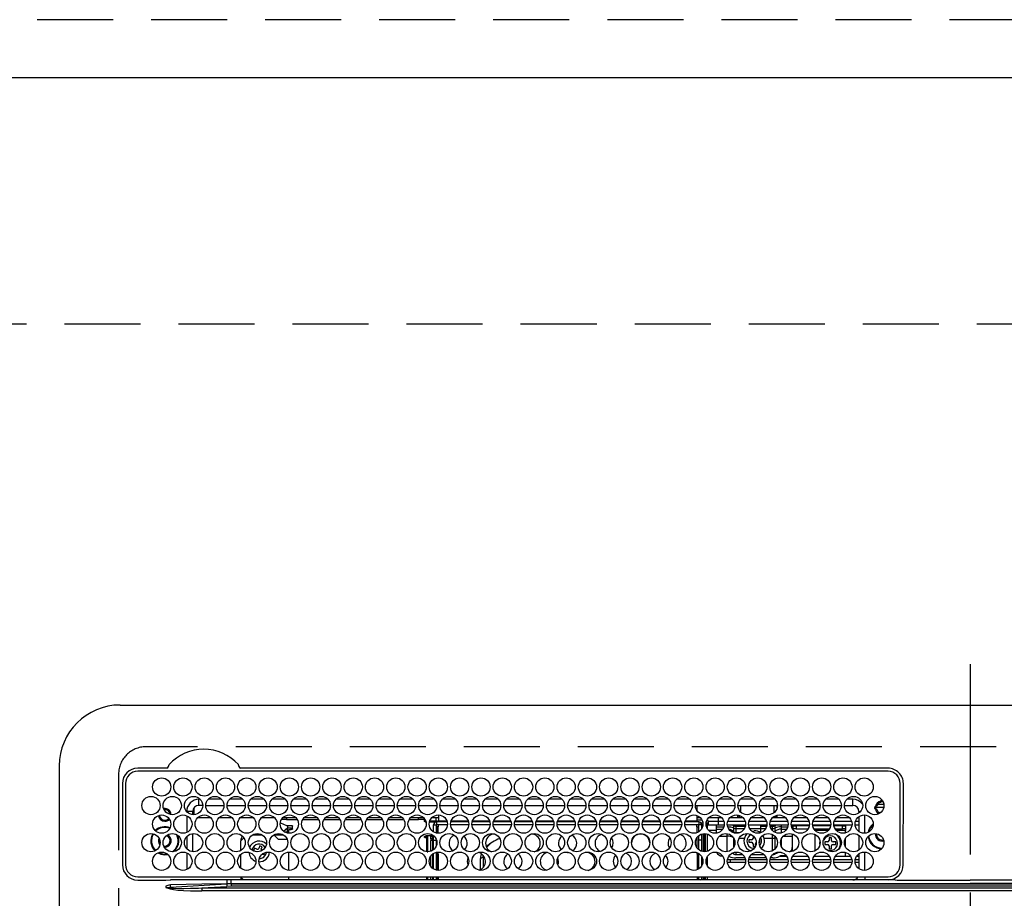
# Model space of a CAD drawing. Extents: x 55896 to 82369, y -11045 to -2175.
# Drawn here: x 73215 to 73539, y -4280 to -3991 of the extents above; entities that cross this region are included whole.
import ezdxf

# ---------------------------------------------------------------- set-up
doc = ezdxf.new("R2010")
doc.units = 0
doc.header["$LTSCALE"] = 50
doc.header["$MEASUREMENT"] = 0
for name, pattern in [('CENTER', [2, 1.25, -0.25, 0.25, -0.25]), ('DASHED', [0.75, 0.5, -0.25]), ('HIDDEN', [0.375, 0.25, -0.125])]:
    doc.linetypes.add(name, pattern=pattern)
doc.layers.get('DEFPOINTS').update_dxf_attribs({"color": 146, "linetype": 'CONTINUOUS'})
for name, color, linetype in [('121-キャビネット（中）', 253, 'HIDDEN'), ('126-甲板', 2, 'CONTINUOUS'), ('150-機器', 8, 'CONTINUOUS')]:
    doc.layers.add(name, color=color, linetype=linetype)

# ---------------------------------------------------------------- blocks, each defined once
blk = doc.blocks.new('HT-F6S_H2')
at = {"layer": '126-甲板', "linetype": 'DASHED'}
for p, q in [((271, 282.65), (-271, 282.65)), ((-280, 273.65), (-280, -170.35))]:
    blk.add_line(p, q, dxfattribs=at)
blk.add_arc((-271, 273.65), 9, 90, 180, dxfattribs=at)
at = {"layer": '150-機器', "color": 161, "linetype": 'CENTER'}
blk.add_line((0, 309.76), (0, -271.88), dxfattribs=at)
at = {"layer": '150-機器', "color": 13, "linetype": 'Continuous'}
for p, q in [((-279.5, 296.38), (279.5, 296.38)), ((-299.5, 276.38), (-299.5, 230.38)), ((-264.26, 275.6), (-273.7, 275.6)), ((-264.18, 275.6), (-264.26, 275.6)), ((-264.1, 275.61), (-264.18, 275.6)), ((-239.74, 275.6), (-239.9, 275.61)), ((-27, 275.6), (-239.74, 275.6)), ((-27, 274.58), (-273.7, 274.58)), ((-243.44, 274.58), (-243.41, 274.7)), ((-278.72, 270.58), (-278.72, 243.88)), ((-277.7, 270.58), (-277.7, 243.88)), ((-23, 243.88), (-23, 270.58)), ((-22, 243.88), (-21.98, 270.58)), ((-255.3, 262.43), (-255.3, 260.33)), ((-253.6, 263.38), (-253.6, 265.38)), ((-253.16, 265.38), (-253.6, 265.38)), ((-252.35, 263.38), (-253.6, 263.38)), ((-251.35, 263.38), (-245.35, 263.38)), ((-246.16, 265.38), (-250.54, 265.38)), ((-244.35, 263.38), (-238.35, 263.38)), ((-239.16, 265.38), (-243.54, 265.38)), ((-237.35, 263.38), (-231.35, 263.38)), ((-232.16, 265.38), (-236.54, 265.38)), ((-230.35, 263.38), (-224.35, 263.38)), ((-225.16, 265.38), (-229.54, 265.38)), ((-223.35, 263.38), (-217.35, 263.38)), ((-218.16, 265.38), (-222.54, 265.38)), ((-216.35, 263.38), (-210.35, 263.38)), ((-211.16, 265.38), (-215.54, 265.38)), ((-209.35, 263.38), (-203.35, 263.38)), ((-204.16, 265.38), (-208.54, 265.38)), ((-202.35, 263.38), (-196.35, 263.38)), ((-197.16, 265.38), (-201.54, 265.38)), ((-195.35, 263.38), (-189.35, 263.38)), ((-190.16, 265.38), (-194.54, 265.38)), ((-188.35, 263.38), (-182.35, 263.38)), ((-183.16, 265.38), (-187.54, 265.38)), ((-181.35, 263.38), (-175.35, 263.38)), ((-176.16, 265.38), (-180.54, 265.38)), ((-174.35, 263.38), (-168.35, 263.38)), ((-169.16, 265.38), (-173.54, 265.38)), ((-167.35, 263.38), (-161.35, 263.38)), ((-162.16, 265.38), (-166.54, 265.38)), ((-160.35, 263.38), (-154.35, 263.38)), ((-155.16, 265.38), (-159.54, 265.38)), ((-153.35, 263.38), (-147.35, 263.38)), ((-148.16, 265.38), (-152.54, 265.38)), ((-146.35, 263.38), (-140.35, 263.38)), ((-141.16, 265.38), (-145.54, 265.38)), ((-139.35, 263.38), (-133.35, 263.38)), ((-134.16, 265.38), (-138.54, 265.38)), ((-132.35, 263.38), (-126.35, 263.38)), ((-127.16, 265.38), (-131.54, 265.38)), ((-125.35, 263.38), (-119.35, 263.38)), ((-120.16, 265.38), (-124.54, 265.38)), ((-118.35, 263.38), (-112.35, 263.38)), ((-113.16, 265.38), (-117.54, 265.38)), ((-111.35, 263.38), (-105.35, 263.38)), ((-106.16, 265.38), (-110.54, 265.38)), ((-104.35, 263.38), (-98.35, 263.38)), ((-99.16, 265.38), (-103.54, 265.38)), ((-97.35, 263.38), (-91.35, 263.38)), ((-92.16, 265.38), (-96.54, 265.38)), ((-90.35, 263.38), (-84.35, 263.38)), ((-89.85, 263.38), (-89.85, 261.67)), ((-85.16, 265.38), (-89.54, 265.38)), ((-83.35, 263.38), (-77.35, 263.38)), ((-78.16, 265.38), (-82.54, 265.38)), ((-76.35, 263.38), (-70.35, 263.38)), ((-71.16, 265.38), (-75.54, 265.38)), ((-75.4, 261.14), (-75.4, 263.38)), ((-69.35, 263.38), (-63.35, 263.38)), ((-64.16, 265.38), (-68.54, 265.38)), ((-64.6, 263.38), (-64.6, 260.89)), ((-63.6, 263.38), (-63.6, 262.13)), ((-62.35, 263.38), (-56.35, 263.38)), ((-57.16, 265.38), (-61.54, 265.38)), ((-55.35, 263.38), (-49.35, 263.38)), ((-50.16, 265.38), (-54.54, 265.38)), ((-48.35, 263.38), (-42.35, 263.38)), ((-43.16, 265.38), (-47.54, 265.38)), ((-41.35, 263.38), (-38.6, 263.38)), ((-38.6, 265.38), (-40.54, 265.38)), ((-38.6, 263.38), (-38.6, 265.38)), ((-28.43, 262.65), (-31.41, 262.65)), ((-31.38, 263), (-31.16, 263)), ((-31.16, 263), (-30.75, 263)), ((-28.37, 263.65), (-30.46, 263.65)), ((-29.4, 264.76), (-29.4, 264.98)), ((-29.4, 264.35), (-29.4, 264.76)), ((-29.4, 264.65), (-28.66, 264.65)), ((-28.6, 264.35), (-28.52, 264.33)), ((-255.6, 261.38), (-257.6, 261.38)), ((-257.6, 261.38), (-257.6, 261.34)), ((-257.6, 259.95), (-257.6, 254.5)), ((-255.6, 260.34), (-255.6, 261.38)), ((-249.63, 259.25), (-254.07, 259.25)), ((-242.63, 259.25), (-247.07, 259.25)), ((-235.63, 259.25), (-240.07, 259.25)), ((-228.63, 259.25), (-233.07, 259.25)), ((-221.63, 259.25), (-226.07, 259.25)), ((-224.8, 259.25), (-224.8, 258.75)), ((-214.63, 259.25), (-219.07, 259.25)), ((-207.63, 259.25), (-212.07, 259.25)), ((-200.63, 259.25), (-205.07, 259.25)), ((-193.63, 259.25), (-198.07, 259.25)), ((-186.63, 259.25), (-191.07, 259.25)), ((-179.63, 259.25), (-184.07, 259.25)), ((-181.4, 258.75), (-181.4, 259.25)), ((-174.85, 259.25), (-177.07, 259.25)), ((-175.7, 259.25), (-175.7, 258.34)), ((-174.85, 260.23), (-174.85, 258.35)), ((-89.85, 260.06), (-89.85, 258.35)), ((-88.63, 259.25), (-89.85, 259.25)), ((-81.63, 259.25), (-86.07, 259.25)), ((-82.7, 258.15), (-82.7, 259.25)), ((-76.4, 259.25), (-79.07, 259.25)), ((-76.4, 259.25), (-76.4, 260.19)), ((-75.67, 259.98), (-76.4, 259.25)), ((-74.63, 259.25), (-76.4, 259.25)), ((-67.63, 259.25), (-72.07, 259.25)), ((-63.6, 259.25), (-65.07, 259.25)), ((-63.6, 259.25), (-64.24, 259.89)), ((-63.6, 260.13), (-63.6, 259.25)), ((-60.63, 259.25), (-63.6, 259.25)), ((-53.63, 259.25), (-58.07, 259.25)), ((-46.63, 259.25), (-51.07, 259.25)), ((-39.63, 259.25), (-44.07, 259.25)), ((-36.6, 259.25), (-37.07, 259.25)), ((-36.6, 261.38), (-36.6, 260.89)), ((-36.6, 261.38), (-36.07, 261.38)), ((-36.6, 259.66), (-36.6, 254.79)), ((-34.6, 254.24), (-34.6, 260.22)), ((-31.16, 262.2), (-31.38, 262.2)), ((-30.75, 262.2), (-31.16, 262.2)), ((-226.8, 257.69), (-226.8, 257.77)), ((-226.8, 257.69), (-224.8, 256.79)), ((-224.8, 258.75), (-226.43, 258.75)), ((-225.73, 254.89), (-224.5, 255.98)), ((-224.8, 258.75), (-221.27, 258.75)), ((-224.8, 256.79), (-223.3, 256.79)), ((-224.5, 256.79), (-224.5, 255.98)), ((-223.3, 255.87), (-224.5, 255.87)), ((-224.5, 254.3), (-224.5, 255.87)), ((-223.3, 256.79), (-223.2, 256.78)), ((-223.3, 255.43), (-223.3, 255.87)), ((-223.3, 255.87), (-223.2, 255.87)), ((-223.2, 256.78), (-223.11, 256.77)), ((-223.2, 255.87), (-223.11, 255.89)), ((-223.11, 256.77), (-223.02, 256.75)), ((-223.11, 255.89), (-223.02, 255.91)), ((-223.02, 256.75), (-222.95, 256.72)), ((-223.02, 255.91), (-222.95, 255.94)), ((-222.95, 256.72), (-222.88, 256.69)), ((-222.95, 255.94), (-222.88, 255.97)), ((-222.88, 256.69), (-222.84, 256.65)), ((-222.88, 255.97), (-222.84, 256.01)), ((-222.84, 256.65), (-222.81, 256.6)), ((-222.84, 256.01), (-222.81, 256.05)), ((-222.81, 256.6), (-222.8, 256.56)), ((-222.81, 256.05), (-222.8, 256.1)), ((-222.8, 255.65), (-222.8, 256.56)), ((-219.43, 258.75), (-214.27, 258.75)), ((-212.43, 258.75), (-207.27, 258.75)), ((-205.43, 258.75), (-200.27, 258.75)), ((-198.43, 258.75), (-193.27, 258.75)), ((-191.43, 258.75), (-186.27, 258.75)), ((-184.43, 258.75), (-181.4, 258.75)), ((-179.4, 258.75), (-181.4, 258.75)), ((-179.4, 258.96), (-179.4, 258.75)), ((-179.4, 258.12), (-179.4, 258.75)), ((-179.4, 258.57), (-179.39, 258.52)), ((-179.39, 258.08), (-179.4, 258.12)), ((-179.39, 258.52), (-179.36, 258.48)), ((-179.36, 258.04), (-179.39, 258.08)), ((-179.36, 258.48), (-179.32, 258.44)), ((-179.32, 258), (-179.36, 258.04)), ((-179.32, 258.44), (-179.25, 258.41)), ((-179.25, 257.96), (-179.32, 258)), ((-179.25, 258.41), (-179.18, 258.38)), ((-179.18, 257.93), (-179.25, 257.96)), ((-179.18, 258.38), (-179.09, 258.36)), ((-179.09, 257.91), (-179.18, 257.93)), ((-179.09, 258.36), (-179.07, 258.36)), ((-179, 257.9), (-179.09, 257.91)), ((-178.93, 257.9), (-179, 257.9)), ((-175.77, 257.9), (-177.77, 257.9)), ((-177.64, 258.34), (-175.3, 258.34)), ((-176.45, 254.69), (-176.45, 256.95)), ((-176.45, 256.95), (-175.45, 256.95)), ((-175.45, 257.95), (-175.45, 256.95)), ((-171.94, 257.95), (-175.45, 257.95)), ((-175.45, 254.29), (-175.45, 256.95)), ((-171.86, 256.95), (-175.45, 256.95)), ((-174.95, 256.35), (-175.35, 256.35)), ((-175.35, 256.35), (-175.35, 254.27)), ((-175.3, 257.95), (-175.3, 258.34)), ((-175.3, 258.34), (-174.85, 258.14)), ((-174.95, 254.23), (-174.95, 256.35)), ((-174.85, 256.35), (-174.95, 256.35)), ((-174.85, 257.95), (-174.85, 258.35)), ((-174.85, 258.35), (-172.07, 258.35)), ((-174.85, 256.35), (-174.85, 256.95)), ((-164.86, 256.95), (-170.84, 256.95)), ((-164.94, 257.95), (-170.76, 257.95)), ((-170.63, 258.35), (-165.07, 258.35)), ((-157.86, 256.95), (-163.84, 256.95)), ((-157.94, 257.95), (-163.76, 257.95)), ((-163.63, 258.35), (-158.07, 258.35)), ((-150.86, 256.95), (-156.84, 256.95)), ((-150.94, 257.95), (-156.76, 257.95)), ((-156.63, 258.35), (-151.07, 258.35)), ((-143.86, 256.95), (-149.84, 256.95)), ((-143.94, 257.95), (-149.76, 257.95)), ((-149.63, 258.35), (-144.07, 258.35)), ((-136.86, 256.95), (-142.84, 256.95)), ((-136.94, 257.95), (-142.76, 257.95)), ((-142.63, 258.35), (-137.07, 258.35)), ((-129.86, 256.95), (-135.84, 256.95)), ((-129.94, 257.95), (-135.76, 257.95)), ((-135.63, 258.35), (-130.07, 258.35)), ((-122.86, 256.95), (-128.84, 256.95)), ((-122.94, 257.95), (-128.76, 257.95)), ((-128.63, 258.35), (-123.07, 258.35)), ((-115.86, 256.95), (-121.84, 256.95)), ((-115.94, 257.95), (-121.76, 257.95)), ((-121.63, 258.35), (-116.07, 258.35)), ((-108.86, 256.95), (-114.84, 256.95)), ((-108.94, 257.95), (-114.76, 257.95)), ((-114.63, 258.35), (-109.07, 258.35)), ((-101.86, 256.95), (-107.84, 256.95)), ((-101.94, 257.95), (-107.76, 257.95)), ((-107.63, 258.35), (-102.07, 258.35)), ((-94.86, 256.95), (-100.84, 256.95)), ((-94.94, 257.95), (-100.76, 257.95)), ((-100.63, 258.35), (-95.07, 258.35)), ((-89.25, 256.95), (-93.84, 256.95)), ((-89.25, 257.95), (-93.76, 257.95)), ((-93.63, 258.35), (-89.85, 258.35)), ((-89.85, 258.65), (-88.21, 258.65)), ((-89.85, 258.35), (-89.85, 257.95)), ((-89.85, 256.35), (-89.85, 256.95)), ((-89.85, 256.35), (-89.75, 256.35)), ((-89.75, 256.35), (-89.35, 256.35)), ((-89.75, 254.44), (-89.75, 256.35)), ((-89.35, 256.35), (-89.35, 254.63)), ((-89.25, 257.95), (-89.25, 256.95)), ((-89.25, 254.69), (-89.25, 256.95)), ((-88.25, 256.95), (-89.25, 256.95)), ((-88.54, 257.65), (-87.88, 257.65)), ((-88.25, 255.73), (-88.25, 256.95)), ((-86.83, 257.55), (-86.5, 257.55)), ((-86.82, 257.65), (-86.2, 257.65)), ((-86.5, 257.55), (-86.5, 255.82)), ((-86.49, 258.65), (-86.32, 258.65)), ((-86.2, 258.15), (-82.7, 258.15)), ((-86.2, 258.15), (-86.2, 256.85)), ((-82.7, 256.85), (-86.2, 256.85)), ((-83.5, 256.85), (-83.5, 256.31)), ((-83.5, 256.31), (-83.5, 255.62)), ((-83.5, 256.31), (-80.99, 256.31)), ((-82.7, 256.85), (-82.7, 258.15)), ((-82.7, 258.15), (-81, 258.15)), ((-80.87, 256.85), (-82.7, 256.85)), ((-73.87, 256.85), (-79.83, 256.85)), ((-79.7, 258.15), (-74, 258.15)), ((-77.98, 256.81), (-78.09, 256.85)), ((-77.76, 256.71), (-77.98, 256.81)), ((-77.76, 256.71), (-77.76, 256.85)), ((-77.76, 255.89), (-77.76, 256.71)), ((-77.76, 254.72), (-77.76, 255.89)), ((-77.04, 256.85), (-77.04, 256.57)), ((-77.04, 256.57), (-77.04, 255.75)), ((-77.04, 256.57), (-73.92, 256.57)), ((-77.04, 255.75), (-77.04, 254.42)), ((-77.04, 255.75), (-74.24, 255.75)), ((-66.87, 256.85), (-72.83, 256.85)), ((-72.7, 258.15), (-67, 258.15)), ((-68.9, 256.85), (-68.9, 256.57)), ((-68.9, 256.57), (-68.9, 255.75)), ((-68.9, 256.57), (-66.92, 256.57)), ((-68.9, 255.75), (-68.9, 254.42)), ((-68.9, 255.75), (-67.24, 255.75)), ((-59.87, 256.85), (-65.83, 256.85)), ((-65.78, 256.57), (-64.96, 256.57)), ((-65.7, 258.15), (-60, 258.15)), ((-65.46, 255.75), (-64.96, 255.75)), ((-64.96, 256.57), (-64.96, 256.85)), ((-64.96, 255.75), (-64.96, 256.57)), ((-64.96, 255.09), (-64.96, 255.75)), ((-64.24, 256.85), (-64.24, 256.71)), ((-64.02, 256.81), (-64.24, 256.71)), ((-64.24, 256.71), (-64.24, 255.89)), ((-64.24, 255.89), (-64.24, 254.72)), ((-63.91, 256.85), (-64.02, 256.81)), ((-62.1, 256.85), (-62.1, 256.31)), ((-62.1, 256.31), (-62.1, 255.62)), ((-62.1, 256.31), (-59.99, 256.31)), ((-52.87, 256.85), (-58.83, 256.85)), ((-58.71, 256.31), (-58.5, 256.31)), ((-58.7, 258.15), (-53, 258.15)), ((-58.5, 256.85), (-58.5, 256.31)), ((-58.5, 256.65), (-58.25, 256.65)), ((-58.5, 256.31), (-58.5, 255.82)), ((-58.25, 255.65), (-58.25, 256.65)), ((-58.25, 256.65), (-57.25, 256.65)), ((-57.25, 256.65), (-57.25, 255.65)), ((-52.91, 256.65), (-57.25, 256.65)), ((-45.87, 256.85), (-51.83, 256.85)), ((-45.91, 256.65), (-51.79, 256.65)), ((-51.7, 258.15), (-46, 258.15)), ((-38.87, 256.85), (-44.83, 256.85)), ((-42, 256.65), (-44.79, 256.65)), ((-44.7, 258.15), (-39, 258.15)), ((-42, 255.65), (-42, 256.65)), ((-42, 256.65), (-41, 256.65)), ((-41, 256.65), (-41, 255.65)), ((-36.6, 256.85), (-37.83, 256.85)), ((-37.7, 258.15), (-36.6, 258.15)), ((-257.6, 253.11), (-257.6, 249.14)), ((-255.6, 248.14), (-255.6, 254.12)), ((-238.82, 252.73), (-239.8, 251.75)), ((-235.81, 253.75), (-232.89, 253.75)), ((-227.5, 252.25), (-228.93, 253.68)), ((-228.81, 253.75), (-225.89, 253.75)), ((-225.51, 254.73), (-224.5, 254.73)), ((-224, 255.43), (-223.3, 255.43)), ((-224, 254.23), (-224, 255.43)), ((-223.2, 255.43), (-223.3, 255.43)), ((-223.11, 255.44), (-223.2, 255.43)), ((-223.02, 255.46), (-223.11, 255.44)), ((-222.95, 255.49), (-223.02, 255.46)), ((-222.88, 255.53), (-222.95, 255.49)), ((-222.84, 255.57), (-222.88, 255.53)), ((-222.81, 255.61), (-222.84, 255.57)), ((-222.8, 255.65), (-222.81, 255.61)), ((-179.4, 253.13), (-179.39, 253.17)), ((-179.4, 252.9), (-179.4, 253.13)), ((-179.39, 252.86), (-179.4, 252.9)), ((-179.39, 253.17), (-179.36, 253.22)), ((-179.36, 252.82), (-179.39, 252.86)), ((-179.36, 253.22), (-179.32, 253.26)), ((-179.32, 252.78), (-179.36, 252.82)), ((-179.32, 253.26), (-179.25, 253.29)), ((-179.25, 252.74), (-179.32, 252.78)), ((-179.25, 253.29), (-179.18, 253.32)), ((-179.18, 252.71), (-179.25, 252.74)), ((-179.18, 253.32), (-179.09, 253.34)), ((-179.09, 252.69), (-179.18, 252.71)), ((-179.09, 253.34), (-179, 253.35)), ((-179, 252.68), (-179.09, 252.69)), ((-179, 253.35), (-178.9, 253.36)), ((-178.9, 252.68), (-179, 252.68)), ((-176.45, 253.36), (-178.9, 253.36)), ((-178.9, 253.12), (-178.9, 252.68)), ((-178.9, 253.12), (-178.3, 253.12)), ((-178.8, 252.68), (-178.9, 252.68)), ((-178.8, 252.68), (-178.8, 248.16)), ((-178.3, 248.13), (-178.3, 253.12)), ((-177.3, 253.36), (-177.3, 253.19)), ((-177.3, 253.19), (-176.8, 253.19)), ((-177.3, 252.37), (-177.3, 253.19)), ((-176.8, 253.36), (-176.8, 253.19)), ((-176.8, 253.19), (-176.8, 252.37)), ((-176.45, 251.95), (-176.45, 253.45)), ((-89.75, 249.33), (-89.75, 252.93)), ((-89.25, 255.16), (-89.35, 255.16)), ((-89.35, 253.36), (-89.35, 248.89)), ((-89.25, 251.95), (-89.25, 253.45)), ((-88.25, 251.95), (-88.25, 253.99)), ((-87.8, 254.09), (-87.8, 248.16)), ((-87.3, 248.13), (-87.3, 254.13)), ((-87, 248.15), (-87, 254.11)), ((-86.5, 254), (-86.5, 248.25)), ((-83.5, 255.16), (-86.02, 255.16)), ((-83.5, 255.62), (-81.32, 255.62)), ((-83.5, 255.62), (-83.5, 254.25)), ((-82.47, 253.25), (-79.9, 253.25)), ((-79.9, 253.25), (-79.9, 254.09)), ((-79.9, 248.16), (-79.9, 253.25)), ((-77.76, 254.37), (-77.76, 254.72)), ((-77.76, 249.62), (-77.76, 252.64)), ((-77.04, 254.42), (-75.79, 254.42)), ((-77.04, 254.42), (-77.04, 254.23)), ((-75.96, 252.6), (-74.26, 252.6)), ((-68.9, 255.65), (-72.4, 255.65)), ((-71.81, 254.95), (-71, 255.05)), ((-71.4, 253.41), (-71.4, 252.55)), ((-68.9, 254.42), (-68.9, 254.38)), ((-68.9, 254.42), (-68.79, 254.42)), ((-67.74, 252.6), (-64.96, 252.6)), ((-64.96, 252.6), (-64.96, 253.78)), ((-64.96, 248.47), (-64.96, 252.6)), ((-64.32, 254.65), (-64.35, 254.63)), ((-64.24, 254.72), (-64.32, 254.65)), ((-64.24, 254.72), (-64.24, 254.57)), ((-64.24, 253.26), (-64.24, 252.76)), ((-64.02, 252.87), (-64.24, 252.76)), ((-64.24, 252.76), (-64.24, 248.99)), ((-63.94, 252.91), (-64.02, 252.87)), ((-62.1, 255.62), (-60.32, 255.62)), ((-62.1, 255.62), (-62.1, 254.32)), ((-61.47, 253.25), (-58.5, 253.25)), ((-58.5, 254), (-58.5, 253.25)), ((-58.5, 253.25), (-58.5, 249.55)), ((-58.25, 255.65), (-58.4, 255.65)), ((-57.25, 255.65), (-58.25, 255.65)), ((-57.25, 255.65), (-53.3, 255.65)), ((-51.4, 255.65), (-46.3, 255.65)), ((-51.07, 255.63), (-51.13, 255.65)), ((-51.03, 255.57), (-51.07, 255.63)), ((-51.01, 255.46), (-51.03, 255.57)), ((-51, 255.32), (-51.01, 255.46)), ((-51, 255.15), (-51, 255.32)), ((-51, 255.14), (-51, 255.15)), ((-46.69, 255.15), (-51, 255.15)), ((-51, 248.45), (-51, 253.81)), ((-46.4, 252.75), (-46.4, 251.85)), ((-45.6, 252.75), (-46.4, 252.75)), ((-45.6, 251.85), (-45.6, 252.75)), ((-44.4, 255.65), (-42, 255.65)), ((-41, 255.15), (-44.01, 255.15)), ((-41, 255.65), (-42, 255.65)), ((-41, 255.65), (-41, 255.15)), ((-41, 254.35), (-41, 255.15)), ((-41, 249.72), (-41, 252.53)), ((-36.6, 253.56), (-36.6, 248.69)), ((-30.75, 253.75), (-30.72, 254.06)), ((-266.55, 251.75), (-266.51, 252.1)), ((-266.42, 251.08), (-266.55, 251.75)), ((-266.36, 250.95), (-266.42, 251.08)), ((-264.8, 249.65), (-264.96, 249.66)), ((-239.8, 248.56), (-239.8, 251.75)), ((-233.53, 250.07), (-233.85, 249.23)), ((-232.78, 249.79), (-233.53, 250.07)), ((-233.1, 248.95), (-232.78, 249.79)), ((-227.5, 252.25), (-224.57, 252.25)), ((-176.8, 252.37), (-177.3, 252.37)), ((-177.3, 252.37), (-177.3, 251.83)), ((-176.8, 251.83), (-177.3, 251.83)), ((-177.3, 248.32), (-177.3, 251.83)), ((-176.8, 252.37), (-176.8, 251.83)), ((-176.8, 251.83), (-176.8, 248.56)), ((-176.45, 248.81), (-176.45, 251.95)), ((-176.45, 251.95), (-175.46, 251.95)), ((-175.45, 250.36), (-175.45, 251.95)), ((-158.3, 250.34), (-159, 249.55)), ((-157.74, 250.86), (-158.3, 250.34)), ((-88.25, 251.95), (-89.25, 251.95)), ((-89.25, 248.81), (-89.25, 251.95)), ((-88.25, 248.27), (-88.25, 251.95)), ((-71.9, 252.05), (-72.8, 252.05)), ((-72.8, 252.05), (-72.8, 251.25)), ((-72.8, 251.25), (-71.9, 251.25)), ((-71.4, 250.75), (-71.4, 249.85)), ((-71.4, 249.85), (-70.64, 249.85)), ((-70.6, 249.93), (-70.6, 250.75)), ((-69.35, 251.25), (-69.2, 251.25)), ((-69.2, 251.25), (-69.2, 252.05)), ((-69.2, 252.05), (-69.2, 252.05)), ((-62.1, 252.33), (-62.1, 249.93)), ((-58.5, 249.55), (-58.5, 248.46)), ((-49.39, 251.23), (-49.37, 251.43)), ((-49.39, 250.66), (-49.39, 251.23)), ((-46.9, 251.35), (-47.8, 251.35)), ((-47.8, 251.35), (-47.8, 250.55)), ((-47.8, 250.55), (-46.9, 250.55)), ((-46.4, 250.05), (-46.4, 249.15)), ((-45.6, 249.15), (-45.6, 250.05)), ((-44.2, 251.35), (-45.1, 251.35)), ((-45.1, 250.55), (-44.2, 250.55)), ((-44.2, 250.55), (-44.2, 251.35)), ((-267.09, 247.76), (-266.1, 247.34)), ((-266.85, 247.86), (-266.04, 247.53)), ((-266.1, 247.34), (-264.8, 247.15)), ((-266.04, 247.53), (-264.8, 247.35)), ((-264.8, 247.35), (-264.04, 247.42)), ((-264.8, 247.15), (-263.84, 247.25)), ((-257.6, 247.75), (-257.6, 242.3)), ((-239.8, 242.75), (-239.8, 247.31)), ((-235.34, 249.27), (-235.62, 248.52)), ((-235.62, 248.52), (-234.78, 248.2)), ((-234.5, 248.95), (-235.34, 249.27)), ((-234.78, 248.2), (-234.7, 248.16)), ((-234.7, 248.16), (-234.68, 248.15)), ((-232.69, 247.39), (-232.26, 247.23)), ((-232.26, 247.23), (-232.05, 247.78)), ((-231.47, 247.91), (-231.56, 247.39)), ((-224, 242.03), (-224, 248.02)), ((-178.51, 248.13), (-178.3, 248.13)), ((-178.3, 248.13), (-178.3, 248.13)), ((-177.3, 243.3), (-177.3, 246.76)), ((-176.8, 247.31), (-176.8, 242.75)), ((-176.45, 242.49), (-176.45, 247.57)), ((-175.45, 242.09), (-175.45, 247.97)), ((-175.35, 247.99), (-175.35, 247.4)), ((-175.35, 247.4), (-174.95, 247.4)), ((-175.35, 247.4), (-175.35, 242.07)), ((-174.95, 247.4), (-174.95, 248.03)), ((-174.95, 247.4), (-174.95, 242.03)), ((-168.51, 247.95), (-168.35, 247.95)), ((-168.35, 247.95), (-167.69, 248.02)), ((-160.91, 246.95), (-161.09, 245.72)), ((-160.09, 246.61), (-161.09, 245.72)), ((-160.73, 247.47), (-160.91, 246.95)), ((-160.08, 246.91), (-160.09, 246.61)), ((-160.09, 246.61), (-160.09, 242.97)), ((-133.01, 248.02), (-132.35, 247.95)), ((-132.35, 247.95), (-132.19, 247.95)), ((-89.75, 247.4), (-89.75, 247.82)), ((-89.35, 247.4), (-89.75, 247.4)), ((-89.75, 247.4), (-89.75, 242.24)), ((-89.35, 247.63), (-89.35, 247.4)), ((-89.35, 247.4), (-89.35, 242.43)), ((-89.25, 242.49), (-89.25, 247.57)), ((-88.25, 243.53), (-88.25, 246.52)), ((-86.5, 246.43), (-86.5, 243.62)), ((-81.5, 246.89), (-81.5, 246.79)), ((-81.42, 246.79), (-81.5, 246.79)), ((-79.37, 246.65), (-79.3, 246.65)), ((-79.36, 246.68), (-79.32, 246.66)), ((-79.32, 246.66), (-79.24, 246.62)), ((-77.76, 247.39), (-77.76, 247.89)), ((-74.06, 246.13), (-77.1, 246.13)), ((-77.04, 248.02), (-77.04, 247.22)), ((-77.04, 247.22), (-74.8, 247.22)), ((-67.06, 246.13), (-72.64, 246.13)), ((-71.9, 247.22), (-67.8, 247.22)), ((-64.9, 246.13), (-65.64, 246.13)), ((-64.24, 247.68), (-64.24, 247.39)), ((-62.7, 246.65), (-60.33, 246.65)), ((-62.1, 247.93), (-62.1, 247.88)), ((-62.1, 247.88), (-61.91, 247.88)), ((-60.5, 246.79), (-62.04, 246.79)), ((-60.5, 246.79), (-60.5, 246.89)), ((-60.42, 246.79), (-60.5, 246.79)), ((-58.5, 248.46), (-58.52, 248.25)), ((-58.37, 246.65), (-53.33, 246.65)), ((-51.37, 246.65), (-46.33, 246.65)), ((-51, 246.65), (-51, 247.12)), ((-46.4, 249.15), (-45.6, 249.15)), ((-44.37, 246.65), (-39.33, 246.65)), ((-41, 246.65), (-41, 247.9)), ((-37.37, 246.65), (-36.6, 246.65)), ((-36.6, 247.46), (-36.6, 242.59)), ((-34.6, 242.04), (-34.6, 248.02)), ((-161.09, 245.72), (-161.09, 242.23)), ((-78.84, 244.65), (-79.83, 244.65)), ((-79.78, 245.65), (-78.84, 245.65)), ((-78.84, 244.65), (-78.84, 245.65)), ((-78.84, 245.65), (-73.92, 245.65)), ((-73.87, 244.65), (-78.84, 244.65)), ((-66.87, 244.65), (-72.83, 244.65)), ((-72.78, 245.65), (-66.92, 245.65)), ((-59.87, 244.65), (-65.83, 244.65)), ((-65.78, 245.65), (-59.92, 245.65)), ((-52.87, 244.65), (-58.83, 244.65)), ((-58.78, 245.65), (-52.92, 245.65)), ((-45.87, 244.65), (-51.83, 244.65)), ((-51.78, 245.65), (-45.92, 245.65)), ((-38.87, 244.65), (-44.83, 244.65)), ((-44.78, 245.65), (-38.92, 245.65)), ((-36.6, 244.65), (-37.83, 244.65)), ((-37.78, 245.65), (-36.6, 245.65)), ((-273.7, 239.88), (-27, 239.88)), ((-262.84, 239.79), (-262.84, 239.88)), ((-239.8, 239.75), (-239.8, 239.88)), ((-239.8, 239.75), (-238.93, 238.88)), ((-224, 238.88), (-224, 239.88)), ((-178.8, 239.88), (-178.8, 238.88)), ((-178.3, 238.88), (-178.3, 239.88)), ((-177.3, 238.88), (-177.3, 239.88)), ((-176.8, 239.88), (-176.8, 238.88)), ((-176.45, 239.18), (-176.45, 239.88)), ((-175.45, 238.85), (-175.45, 239.88)), ((-175.35, 239.88), (-175.35, 238.88)), ((-174.95, 239.88), (-174.95, 238.88)), ((-89.75, 239.88), (-89.75, 238.88)), ((-89.35, 239.88), (-89.35, 238.88)), ((-89.25, 238.85), (-89.25, 239.88)), ((-88.25, 239.18), (-88.25, 239.88)), ((-87.8, 239.88), (-87.8, 238.88)), ((-87.3, 238.88), (-87.3, 239.88)), ((-87, 238.88), (-87, 239.88)), ((-86.5, 239.88), (-86.5, 238.88)), ((-34.6, 239.88), (-34.6, 238.88)), ((-27, 239.88), (-27, 239.78)), ((-273.7, 238.85), (-264.45, 238.85)), ((-264.45, 238.85), (-262.84, 238.88)), ((-264.45, 236.88), (-264.45, 236.36)), ((-264.42, 236.35), (-264.45, 236.36)), ((-264.45, 236.36), (-264.42, 236.35)), ((-262.94, 236.18), (-264.42, 236.35)), ((-264.42, 236.35), (-263.01, 235.92)), ((-262.95, 237.38), (-252.59, 237.55)), ((-244.45, 237.52), (-262.95, 236.41)), ((-262.95, 236.41), (-262.95, 237.38)), ((-262.84, 238.88), (-262.84, 239.02)), ((-262.32, 238.88), (-262.84, 238.88)), ((-244.36, 238.88), (-262.32, 238.88)), ((-252.65, 236.24), (-244.37, 236.73)), ((-252.59, 237.55), (-244.45, 237.68)), ((-244.45, 237.68), (-244.45, 237.52)), ((-244.45, 237.68), (-242.95, 237.68)), ((-242.95, 238.88), (-244.36, 238.88)), ((-242.95, 237.68), (-242.95, 238.88)), ((-146.93, 238.88), (-242.95, 238.88)), ((-242.95, 237.56), (-242.95, 237.68)), ((-242.95, 237.68), (-106.9, 237.68)), ((-242.95, 237.56), (242.95, 237.56)), ((-242.95, 237.56), (-242.95, 236.78)), ((242.95, 236.78), (-242.95, 236.78)), ((-176.35, 238.98), (-176.35, 238.88)), ((-24.72, 238.88), (-146.93, 238.88)), ((-106.9, 237.68), (0, 237.68)), ((-88.35, 238.98), (-88.35, 238.88)), ((-27, 239.02), (-27, 238.88)), ((-21.98, 238.79), (0, 238.79)), ((21.98, 238.79), (0, 238.79)), ((106.9, 237.68), (0, 237.68)), ((-263, 235.95), (-263.01, 235.92)), ((-262.99, 235.98), (-263, 235.95)), ((-262.98, 236.02), (-262.99, 235.98)), ((-262.97, 236.05), (-262.98, 236.02)), ((-262.96, 236.08), (-262.97, 236.05)), ((-262.95, 236.15), (-262.96, 236.12)), ((-262.96, 236.12), (-262.96, 236.08)), ((-262.94, 236.18), (-262.95, 236.15)), ((-252.65, 236.24), (252.65, 236.24)), ((-252.65, 236.24), (-252.65, 235.3)), ((252.65, 235.3), (-252.65, 235.3))]:
    blk.add_line(p, q, dxfattribs=at)
for points in [[(-264.45, 236.36), (-262.95, 236.41)], [(-242.95, 237.56), (-244.45, 237.52)], [(-242.95, 236.78), (-244.37, 236.73)], [(-263.01, 235.92), (-261.97, 235.72), (-260.5, 235.55), (-258.62, 235.43), (-256.37, 235.34), (-253.76, 235.3), (-252.65, 235.3)], [(-262.94, 236.18), (-261.91, 236.12), (-260.45, 236.1), (-258.59, 236.1), (-256.35, 236.14), (-253.76, 236.2), (-252.65, 236.24)]]:
    blk.add_lwpolyline(points, dxfattribs=at)
for centre in [(-265.85, 269.43), (-258.85, 269.43), (-251.85, 269.43), (-244.85, 269.43), (-237.85, 269.43), (-230.85, 269.43), (-223.85, 269.43), (-216.85, 269.43), (-209.85, 269.43), (-202.85, 269.43), (-195.85, 269.43), (-188.85, 269.43), (-181.85, 269.43), (-174.85, 269.43), (-167.85, 269.43), (-160.85, 269.43), (-153.85, 269.43), (-146.85, 269.43), (-139.85, 269.43), (-132.85, 269.43), (-125.85, 269.43), (-118.85, 269.43), (-111.85, 269.43), (-104.85, 269.43), (-97.85, 269.43), (-90.85, 269.43), (-83.85, 269.43), (-76.85, 269.43), (-69.85, 269.43), (-62.85, 269.43), (-55.85, 269.43), (-48.85, 269.43), (-41.85, 269.43), (-34.85, 269.43), (-269.35, 263.33), (-262.35, 263.33), (-255.35, 263.33), (-248.35, 263.33), (-241.35, 263.33), (-234.35, 263.33), (-227.35, 263.33), (-220.35, 263.33), (-213.35, 263.33), (-206.35, 263.33), (-199.35, 263.33), (-192.35, 263.33), (-185.35, 263.33), (-178.35, 263.33), (-171.35, 263.33), (-164.35, 263.33), (-157.35, 263.33), (-150.35, 263.33), (-143.35, 263.33), (-136.35, 263.33), (-129.35, 263.33), (-122.35, 263.33), (-115.35, 263.33), (-108.35, 263.33), (-101.35, 263.33), (-94.35, 263.33), (-87.35, 263.33), (-80.35, 263.33), (-73.35, 263.33), (-66.35, 263.33), (-59.35, 263.33), (-52.35, 263.33), (-45.35, 263.33), (-38.35, 263.33), (-31.35, 263.33), (-265.85, 257.23), (-258.85, 257.23), (-251.85, 257.23), (-244.85, 257.23), (-237.85, 257.23), (-230.85, 257.23), (-223.85, 257.23), (-216.85, 257.23), (-209.85, 257.23), (-202.85, 257.23), (-195.85, 257.23), (-188.85, 257.23), (-181.85, 257.23), (-174.85, 257.23), (-167.85, 257.23), (-160.85, 257.23), (-153.85, 257.23), (-146.85, 257.23), (-139.85, 257.23), (-132.85, 257.23), (-125.85, 257.23), (-118.85, 257.23), (-111.85, 257.23), (-104.85, 257.23), (-97.85, 257.23), (-90.85, 257.23), (-83.85, 257.23), (-76.85, 257.23), (-69.85, 257.23), (-62.85, 257.23), (-55.85, 257.23), (-48.85, 257.23), (-41.85, 257.23), (-34.85, 257.23), (-269.35, 251.13), (-262.35, 251.13), (-255.35, 251.13), (-248.35, 251.13), (-241.35, 251.13), (-234.35, 251.13), (-227.35, 251.13), (-220.35, 251.13), (-213.35, 251.13), (-206.35, 251.13), (-199.35, 251.13), (-192.35, 251.13), (-185.35, 251.13), (-178.35, 251.13), (-171.35, 251.13), (-164.35, 251.13), (-157.35, 251.13), (-150.35, 251.13), (-143.35, 251.13), (-136.35, 251.13), (-129.35, 251.13), (-122.35, 251.13), (-115.35, 251.13), (-108.35, 251.13), (-101.35, 251.13), (-94.35, 251.13), (-87.35, 251.13), (-80.35, 251.13), (-73.35, 251.13), (-66.35, 251.13), (-59.35, 251.13), (-52.35, 251.13), (-45.35, 251.13), (-38.35, 251.13), (-31.35, 251.13), (-265.85, 245.03), (-258.85, 245.03), (-251.85, 245.03), (-244.85, 245.03), (-237.85, 245.03), (-230.85, 245.03), (-223.85, 245.03), (-216.85, 245.03), (-209.85, 245.03), (-202.85, 245.03), (-195.85, 245.03), (-188.85, 245.03), (-181.85, 245.03), (-174.85, 245.03), (-167.85, 245.03), (-160.85, 245.03), (-153.85, 245.03), (-146.85, 245.03), (-139.85, 245.03), (-132.85, 245.03), (-125.85, 245.03), (-118.85, 245.03), (-111.85, 245.03), (-104.85, 245.03), (-97.85, 245.03), (-90.85, 245.03), (-83.85, 245.03), (-76.85, 245.03), (-69.85, 245.03), (-62.85, 245.03), (-55.85, 245.03), (-48.85, 245.03), (-41.85, 245.03), (-34.85, 245.03)]:
    blk.add_circle(centre, 3, dxfattribs=at)
for centre, radius, start, end in [((-279.5, 276.38), 20, 90, 180), ((-252, 266.38), 15.45, 42.5616, 137.4384), ((-273.7, 270.57), 5.03, 90.0492, 179.9508), ((-264.95, 276.93), 1.58, 302.9347, 356.2949), ((-239.06, 276.93), 1.57, 183.5909, 237.4553), ((-27, 270.58), 5.02, 0, 90.0007), ((-273.7, 270.58), 4, 90, 180), ((-27, 270.58), 4, 0, 90), ((-264.8, 260.25), 2.1, 2.6763, 100.2734), ((-253.6, 261.38), 4, 90, 180), ((-253.6, 261.38), 2, 90, 180), ((-38.6, 261.38), 4, 36.3893, 90), ((-38.6, 261.38), 2, 0, 90), ((-29, 262.6), 2.41, 170.4514, 189.5486), ((-29, 262.6), 2.2, 100.4757, 169.5243), ((-29, 262.6), 1.8, 102.8697, 167.1303), ((-29, 262.6), 2.41, 86.7819, 99.5486), ((-264.8, 260.25), 2.1, 185.7005, 270), ((-264.8, 260.25), 1.75, 183.4296, 270), ((-264.8, 260.25), 1.75, 5.3114, 97.6396), ((-264.8, 260.25), 1.75, 270, 318.258), ((-29, 262.6), 2.2, 190.4757, 242.7376), ((-29, 262.6), 1.8, 192.8697, 251.0077), ((-264.8, 251.75), 4.6, 68.3311, 133.3728), ((-264.8, 251.75), 4.4, 68.5075, 133.1964), ((-264.8, 260.25), 2.1, 270, 315.9879), ((-175.45, 256.95), 1, 90, 180), ((-89.25, 256.95), 1, 0, 90), ((-87.3, 258.15), 1.1, 0, 35.8453), ((-79.77, 251.28), 5.03, 66.4236, 89.2709), ((-77.08, 258.27), 1.7, 246.5103, 271.176), ((-77.08, 257.45), 1.7, 246.5177, 271.1686), ((-64.92, 258.27), 1.7, 268.8237, 293.4902), ((-64.92, 257.45), 1.7, 268.8312, 293.4827), ((-62.2, 251.2), 5.11, 88.8262, 113.4876), ((-29, 253.75), 4.6, 128.3299, 170.2137), ((-29, 253.75), 4.4, 130.4168, 168.1268), ((-264.8, 251.75), 4.6, 149.6975, 225.8883), ((-264.8, 251.75), 4.4, 148.8905, 226.6953), ((-264.8, 251.75), 2.1, 156.6037, 218.9822), ((-264.8, 251.75), 1.75, 258.6737, 72.8084), ((-264.8, 251.75), 2.1, 270, 65.9772), ((-264.8, 251.75), 4.4, 304.5881, 26.8909), ((-264.8, 251.75), 4.6, 308.6441, 22.8348), ((-237.8, 251.75), 2, 133.6054, 180), ((-178.95, 253.83), 0.707, 236.2436, 273.6871), ((-168.35, 250.95), 3, 116.6744, 236.5588), ((-168.35, 250.95), 3, 314.3995, 50.6781), ((-156.35, 250.95), 3, 89.688, 250.1975), ((-148.81, 238.32), 15.38, 112.5054, 131.9904), ((-144.35, 250.95), 3, 289.8024, 90.3119), ((-132.35, 250.95), 3, 129.3219, 225.6006), ((-132.35, 250.95), 3, 303.441, 63.3255), ((-120.35, 250.95), 3, 104.4832, 245.3817), ((-120.35, 250.95), 3, 328.5285, 35.5344), ((-108.35, 250.95), 3, 1.6938, 178.3062), ((-96.35, 250.95), 3, 144.4656, 211.4715), ((-96.35, 250.95), 3, 294.6181, 75.5167), ((-79.82, 248.65), 4.6, 65.1108, 91.055), ((-79.9, 252.62), 3, 44.427, 79.4728), ((-77.04, 255.42), 1, 224.427, 270), ((-71, 251.65), 3.4, 133.2301, 251.8476), ((-71.07, 251.68), 2.33, 114.0303, 180.7571), ((-71.9, 252.55), 0.5, 270, 0), ((-71, 251.65), 3.4, 51.8555, 90), ((-70.81, 251.63), 2.23, 317.6379, 28.4817), ((-71, 251.65), 3.4, 313.8139, 33.36), ((-64.93, 254.11), 1.5, 268.8003, 296.9763), ((-62.1, 252.62), 3, 90, 135.573), ((-46.02, 251), 2.35, 89.4893, 156.6168), ((-45.99, 250.95), 2.4, 228.4974, 90.2081), ((-46, 250.95), 3.4, 326.3964, 64.1253), ((-29, 253.75), 4.6, 187.4356, 268.8406), ((-29, 253.75), 4.4, 185.4014, 270), ((-29, 253.75), 2.1, 170.0153, 286.2609), ((-29, 253.75), 1.75, 180, 286.5106), ((-233.8, 248.25), 3.4, 44.8298, 156.8129), ((-233.79, 248.31), 2.36, 32.7379, 168.8092), ((-71.03, 251.64), 2.37, 179.6489, 268.8672), ((-71.9, 250.75), 0.5, 0, 90), ((-70.1, 250.75), 0.5, 120.0676, 180), ((-60.16, 249.63), 1.66, 295.5931, 357.3916), ((-46.9, 251.85), 0.5, 270, 0), ((-46.9, 250.05), 0.5, 0, 90), ((-45.1, 251.85), 0.5, 180, 270), ((-45.1, 250.05), 0.5, 90, 180), ((-233.8, 248.25), 3.4, 185.0081, 252.0113), ((-234.32, 249.41), 0.5, 248.9188, 338.9188), ((-233.8, 248.25), 3.4, 269.2455, 355.6965), ((-233.76, 248.21), 2.35, 272.1739, 339.4622), ((-232.64, 248.77), 0.5, 158.9188, 220.6476), ((-162.35, 244.95), 3, 155.6507, 202.7376), ((-162.35, 244.95), 3, 287.4494, 78.4551), ((-150.35, 244.95), 3, 124.4292, 233.0385), ((-150.35, 244.95), 3, 306.9615, 55.5708), ((-138.35, 244.95), 3, 101.545, 252.5507), ((-138.35, 244.95), 3, 337.2623, 24.3493), ((-126.35, 244.95), 3, 283.6315, 93.9571), ((-114.35, 244.95), 3, 137.6152, 220.4152), ((-114.35, 244.95), 3, 296.4091, 67.1353), ((-102.35, 244.95), 3, 112.8647, 243.5909), ((-102.35, 244.95), 3, 319.5847, 42.3848), ((-81.62, 248.73), 1.94, 202.0643, 273.4982), ((-77.19, 250.65), 4.52, 243.0277, 271.1974), ((-79.41, 244.36), 3.45, 61.3339, 71.7838), ((-77.07, 248.73), 1.51, 243.0316, 271.1921), ((-64.81, 250.65), 4.52, 268.8026, 296.9723), ((-64.92, 248.71), 1.48, 270.8953, 297.0589), ((-62.19, 243.36), 4.51, 88.8, 116.9734), ((-62.07, 245.28), 1.51, 88.8001, 116.9717), ((-273.7, 243.88), 5.03, 180.0499, 269.9501), ((-273.7, 243.88), 4, 180, 270), ((-27, 243.88), 4, 270, 0), ((-27, 243.88), 5, 270, 0), ((-237.8, 239.75), 2, 180, 206.1934), ((-38.6, 240.88), 2, 270, 330), ((-442.07, 770.75), 562.64, 288.4029, 288.5635), ((-249.53, 237.21), 13.45, 183.4239, 184.3709), ((-240.37, 237.98), 4.09, 167.262, 184.1834), ((-235.23, 238), 9.23, 183.0363, 187.9053), ((-176.08, 239.24), 0.376, 190.3009, 262.5948), ((-88.62, 239.24), 0.376, 277.392, 349.7044), ((-21.96, 282.19), 43.4, 266.3599, 269.9706)]:
    blk.add_arc(centre, radius, start, end, dxfattribs=at)

msp = doc.modelspace()

# ---------------------------------------------------------------- linework, layer by layer
at = {"layer": '121-キャビネット（中）', "ltscale": 2}
msp.add_line((71279.66, -4091.06), (73979.66, -4091.06), dxfattribs=at)
at = {"layer": 'DEFPOINTS', "linetype": 'DASHED'}
for points in [[(73995.66, -3991.06), (71260.66, -3991.06), (71260.66, -4010.06), (73995.66, -4010.06)], [(73979.66, -4650.06), (73079.66, -4650.06), (73079.66, -4010.06), (73979.66, -4010.06)]]:
    msp.add_lwpolyline(points, close=True, dxfattribs=at)

# ---------------------------------------------------------------- block references
at = {"layer": '150-機器'}
msp.add_blockref('HT-F6S_H2', (73527.46, -4512.71), dxfattribs=at)

doc.saveas('drawing.dxf')
